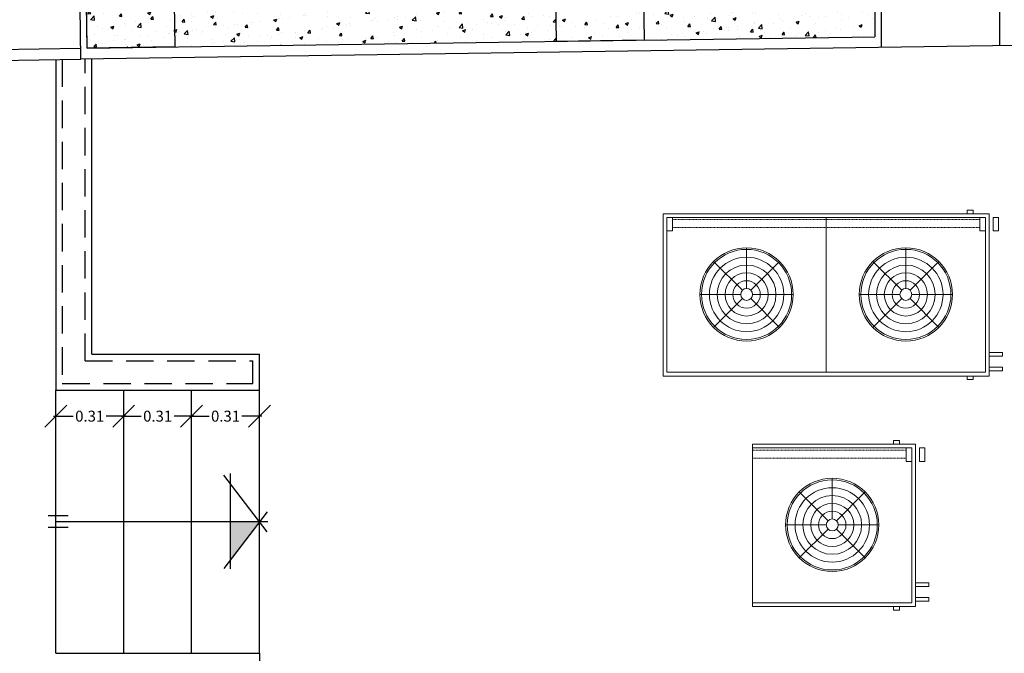
# Model space of a CAD drawing. Units: inches. Extents: x -55 to 32044, y -9087 to 5933.
# Drawn here: x 15607 to 16056, y 1093 to 1382 of the extents above; entities that cross this region are included whole.
import ezdxf

# ---------------------------------------------------------------- set-up
doc = ezdxf.new("R2010")
doc.units = ezdxf.units.IN
doc.header["$MEASUREMENT"] = 0
doc.linetypes.add('DASHED2', pattern=[0.375, 0.25, -0.125])
doc.linetypes.add('HIDDEN', pattern=[0.375, 0.25, -0.125])
for name, color, linetype in [('1', 105, 'Continuous'), ('2', 7, 'Continuous'), ('COLUMNS', 5, 'Continuous'), ('GHW3RYHF E', 105, 'Continuous'), ('HATCH', 251, 'Continuous'), ('LAYER6', 253, 'Continuous'), ('NAZOK-KARI', 8, 'Continuous'), ('shier wall', 5, 'Continuous'), ('WALL', 11, 'Continuous')]:
    doc.layers.add(name, color=color, linetype=linetype)
doc.layers.add('AC machine', color=3, linetype='Continuous', lineweight=15)
doc.layers.add('Trunking', color=2, linetype='Continuous', lineweight=13)
doc.styles.add('ITALIC', font='italic__.ttf')
doc.dimstyles.new('1.100', dxfattribs={"dimtxt": 10, "dimasz": 10, "dimexe": 1, "dimexo": 0, "dimgap": 0.1, "dimtad": 0, "dimlfac": 0.01, "dimzin": 3, "dimdsep": 46, "dimtxsty": 'ITALIC', "dimblk": 'OBLIQUE', "dimcen": 0.09, "dimdle": 1, "dimse1": 1, "dimse2": 1, "dimclrd": 256, "dimclre": 1, "dimclrt": 256, "dimadec": 4, "dimazin": 0, "dimtfac": 0.5, "dimtix": 1, "dimtofl": 0, "dimtmove": 2, "dimatfit": 3, "dimfxl": 1, "dimtolj": 1, "dimtzin": 0, "dimarcsym": 0})

# ---------------------------------------------------------------- blocks, each defined once
blk = doc.blocks.new('_OBLIQUE')
at = {"color": 0, "linetype": 'ByBlock'}
blk.add_line((-0.5, -0.5), (0.5, 0.5), dxfattribs=at)
blk = doc.blocks.new('*D537')
at = {"lineweight": -2, "transparency": 16777216}
for p, q in [((15622.58, 1200.9), (15631.6, 1200.9)), ((15655.58, 1200.9), (15646.57, 1200.9))]:
    blk.add_line(p, q, dxfattribs=at)
at = {"layer": 'DEFPOINTS', "color": 0, "transparency": 16777216}
for p in [(15623.58, 1203.64), (15623.58, 1200.9), (15654.58, 1203.64)]:
    blk.add_point(p, dxfattribs=at)
at = {"lineweight": -2, "transparency": 16777216, "xscale": 10, "yscale": 10, "zscale": 10, "rotation": 180}
blk.add_blockref('_OBLIQUE', (15623.58, 1200.9), dxfattribs=at)
at = {"lineweight": -2, "transparency": 16777216, "xscale": 10, "yscale": 10, "zscale": 10}
blk.add_blockref('_OBLIQUE', (15654.58, 1200.9), dxfattribs=at)
at = {"transparency": 16777216, "insert": (15639.08, 1200.9), "char_height": 5, "attachment_point": 5, "style": 'ITALIC'}
blk.add_mtext('\\A1;0.31', dxfattribs=at)
blk = doc.blocks.new('*D487')
at = {"lineweight": -2, "transparency": 16777216}
for p, q in [((15653.58, 1200.9), (15662.6, 1200.9)), ((15686.58, 1200.9), (15677.57, 1200.9))]:
    blk.add_line(p, q, dxfattribs=at)
at = {"layer": 'DEFPOINTS', "color": 0, "transparency": 16777216}
for p in [(15654.58, 1203.64), (15654.58, 1200.9), (15685.58, 1203.64)]:
    blk.add_point(p, dxfattribs=at)
at = {"lineweight": -2, "transparency": 16777216, "xscale": 10, "yscale": 10, "zscale": 10, "rotation": 180}
blk.add_blockref('_OBLIQUE', (15654.58, 1200.9), dxfattribs=at)
at = {"lineweight": -2, "transparency": 16777216, "xscale": 10, "yscale": 10, "zscale": 10}
blk.add_blockref('_OBLIQUE', (15685.58, 1200.9), dxfattribs=at)
at = {"transparency": 16777216, "insert": (15670.08, 1200.9), "char_height": 5, "attachment_point": 5, "style": 'ITALIC'}
blk.add_mtext('\\A1;0.31', dxfattribs=at)
blk = doc.blocks.new('*D488')
at = {"lineweight": -2, "transparency": 16777216}
for p, q in [((15684.58, 1200.9), (15693.6, 1200.9)), ((15717.58, 1200.9), (15708.57, 1200.9))]:
    blk.add_line(p, q, dxfattribs=at)
at = {"layer": 'DEFPOINTS', "color": 0, "transparency": 16777216}
for p in [(15685.58, 1203.64), (15685.58, 1200.9), (15716.58, 1203.64)]:
    blk.add_point(p, dxfattribs=at)
at = {"lineweight": -2, "transparency": 16777216, "xscale": 10, "yscale": 10, "zscale": 10, "rotation": 180}
blk.add_blockref('_OBLIQUE', (15685.58, 1200.9), dxfattribs=at)
at = {"lineweight": -2, "transparency": 16777216, "xscale": 10, "yscale": 10, "zscale": 10}
blk.add_blockref('_OBLIQUE', (15716.58, 1200.9), dxfattribs=at)
at = {"transparency": 16777216, "insert": (15701.08, 1200.9), "char_height": 5, "attachment_point": 5, "style": 'ITALIC'}
blk.add_mtext('\\A1;0.31', dxfattribs=at)
blk = doc.blocks.new('final axes')
at = {"layer": 'COLUMNS', "color": 2, "linetype": 'Continuous'}
for points in [[(774.91, -3753.76), (775.5, -3793.75), (735.5, -3794.35), (734.91, -3754.35)], [(560.8, -3756.88), (561.39, -3796.88), (521.39, -3797.47), (520.8, -3757.48)]]:
    blk.add_lwpolyline(points, close=True, dxfattribs=at)

msp = doc.modelspace()

# ---------------------------------------------------------------- hatches: boundary and pattern name
at = {"layer": 'GHW3RYHF E', "transparency": 33554687}
msp.add_hatch(color=256, dxfattribs=at).paths.add_polyline_path([(15703.1887, 1135.2718), (15703.1887, 1152.7285), (15716.5839, 1152.7285)])
at = {"layer": 'HATCH', "transparency": 33554687}
h = msp.add_hatch(dxfattribs=at)
h.set_pattern_fill('AR-CONC', color=256, scale=2, style=0)
h.set_pattern_definition([(50, (7709.686, 13149.386), (14.345204, -1.255043), [1.5, -16.5]), (355, (7709.686, 13149.386), (-2.775027, 15.043843), [1.2, -13.2]), (100.45144, (7710.881, 13149.281), (11.570177, 13.7888), [1.274804, -14.022842]), (46.1842, (7709.686, 13153.386), (21.344827, -3.310386), [2.25, -24.75]), (96.63564, (7711.464, 13153.11), (18.69324, 19.482372), [1.912207, -21.034275]), (351.18416, (7709.686, 13153.386), (18.69324, 19.482372), [1.8, -19.8]), (21, (7711.686, 13152.386), (11.938141, -8.052378), [1.5, -16.5]), (326, (7711.686, 13152.386), (4.866307, 14.503001), [1.2, -13.2]), (71.45144, (7712.68, 13151.714), (16.804448, 6.450623), [1.274804, -14.022842]), (37.5, (7709.6857, 13149.3855), (0.2431971, 6.657877), [0, -13.04, 0, -13.4, 0, -13.25]), (7.5, (7709.686, 13149.3855), (5.2613907, 7.8882342), [0, -7.64, 0, -12.74, 0, -5.05]), (327.5, (7705.2257, 13149.3855), (10.6764487, -0.4510974), [0, -5, 0, -15.6, 0, -20.7]), (317.5, (7703.226, 13149.3855), (11.6637234, 2.0020996), [0, -6.5, 0, -10.36, 0, -14.7])])
h.paths.add_polyline_path([(15891.49, 1412.4476), (15637.3935, 1408.7308), (15637.9786, 1368.7351), (15892.075, 1372.4526)])
h = msp.add_hatch(dxfattribs=at)
h.set_pattern_fill('AR-CONC', color=256, scale=2, style=0)
h.set_pattern_definition([(50, (-7244.828, -10271.506), (14.3452037, -1.2550427), [1.5, -16.5]), (355, (-7244.828, -10271.506), (-2.775027, 15.043843), [1.2, -13.2]), (100.451444, (-7243.632, -10271.61), (11.570177, 13.7888), [1.274804, -14.022842]), (46.1842, (-7244.828, -10267.506), (21.344827, -3.310386), [2.25, -24.75]), (96.63564, (-7243.049, -10267.782), (18.693239, 19.482372), [1.912207, -21.034275]), (351.18416, (-7244.828, -10267.506), (18.693239, 19.482372), [1.8, -19.8]), (21, (-7242.828, -10268.506), (11.938141, -8.052378), [1.5, -16.5]), (326, (-7242.828, -10268.506), (4.866307, 14.503001), [1.2, -13.2]), (71.451445, (-7241.833, -10269.177), (16.8044475, 6.450623), [1.274804, -14.022842]), (37.5, (-7244.8276, -10271.5056), (0.2431971, 6.6578771), [0, -13.04, 0, -13.4, 0, -13.25]), (7.5, (-7244.8276, -10271.506), (5.2613907, 7.8882342), [0, -7.64, 0, -12.74, 0, -5.05]), (327.5, (-7249.2876, -10271.5056), (10.6764487, -0.4510974), [0, -5, 0, -15.6, 0, -20.7]), (317.5, (-7251.288, -10271.506), (11.6637234, 2.0020996), [0, -6.5, 0, -10.36, 0, -14.7])])
h.paths.add_polyline_path([(15997.8455, 1387.4725), (15997.8454, 1387.4725), (15997.8457, 1393.901), (15997.8455, 1413.9588), (15891.491, 1412.3803), (15892.0846, 1372.3847), (15997.8455, 1373.9543)])

# ---------------------------------------------------------------- linework, layer by layer
at = {"layer": '1', "color": 105}
for p, q in [((15151.5838, 1361.6209), (15634.9789, 1368.6918)), ((15151.5764, 1356.6203), (15635.052, 1363.6923))]:
    msp.add_line(p, q, dxfattribs=at)
at = {"layer": '2', "transparency": 33554687}
for p, q in [((15623.5839, 1092.7285), (15623.5839, 1212.7285)), ((15654.5839, 1092.7285), (15654.5839, 1212.7285)), ((15685.5839, 1092.7285), (15685.5839, 1212.7285)), ((15716.5839, 1092.7285), (15716.5839, 1212.7285))]:
    msp.add_line(p, q, dxfattribs=at)
at = {"layer": 'AC machine'}
for p, q in [((15975.2085, 1220.9252), (15975.2085, 1291.5027)), ((15941.6039, 1114.0956), (15941.6039, 1188.093))]:
    msp.add_line(p, q, dxfattribs=at)
at = {"layer": 'AC machine', "color": 76}
for p, q in [((15938.8635, 1259.1208), (15938.8635, 1277.6848)), ((16011.5535, 1259.1208), (16011.5535, 1277.6848)), ((15936.9537, 1258.3297), (15923.827, 1271.4564)), ((15940.7734, 1258.3297), (15953.9001, 1271.4564)), ((16009.6437, 1258.3297), (15996.517, 1271.4564)), ((16013.4634, 1258.3297), (16026.5901, 1271.4564)), ((15936.1626, 1256.4199), (15917.5986, 1256.4199)), ((15936.9537, 1254.51), (15923.827, 1241.3833)), ((15940.7734, 1254.51), (15953.9001, 1241.3833)), ((15941.5645, 1256.4199), (15960.1285, 1256.4199)), ((16008.8526, 1256.4199), (15990.2886, 1256.4199)), ((16009.6437, 1254.51), (15996.517, 1241.3833)), ((16013.4634, 1254.51), (16026.5901, 1241.3833)), ((16014.2545, 1256.4199), (16032.8185, 1256.4199)), ((15977.9489, 1154.0012), (15977.9489, 1172.5652)), ((15976.039, 1153.2101), (15962.9123, 1166.3368)), ((15979.8587, 1153.2101), (15992.9854, 1166.3368)), ((15975.2479, 1151.3003), (15956.6839, 1151.3003)), ((15980.6498, 1151.3003), (15999.2138, 1151.3003)), ((15976.039, 1149.3904), (15962.9123, 1136.2637)), ((15979.8587, 1149.3904), (15992.9854, 1136.2637))]:
    msp.add_line(p, q, dxfattribs=at)
at = {"layer": 'AC machine'}
for points in [[(16042.2897, 1294.8687), (16039.5274, 1294.8687), (16039.5274, 1293.2127), (16042.2897, 1293.2127)], [(15900.8085, 1219.2152), (16049.6085, 1219.2152), (16049.6085, 1293.2127), (15900.8085, 1293.2127)], [(15902.5185, 1220.9252), (16047.8985, 1220.9252), (16047.8985, 1291.5027), (15902.5185, 1291.5027)], [(16042.2897, 1217.5591), (16039.5274, 1217.5591), (16039.5274, 1219.2152), (16042.2897, 1219.2152)], [(16008.685, 1189.7491), (16005.9227, 1189.7491), (16005.9227, 1188.093), (16008.685, 1188.093)], [(16008.685, 1112.4395), (16005.9227, 1112.4395), (16005.9227, 1114.0956), (16008.685, 1114.0956)]]:
    msp.add_lwpolyline(points, close=True, dxfattribs=at)
for points in [[(15941.6039, 1114.0956), (16016.0039, 1114.0956), (16016.0039, 1188.093), (15941.6039, 1188.093)], [(15941.6039, 1115.8056), (16014.2939, 1115.8056), (16014.2939, 1186.383), (15941.6039, 1186.383)]]:
    msp.add_lwpolyline(points, dxfattribs=at)
at = {"layer": 'AC machine', "color": 76}
for centre, radius in [((15938.8635, 1256.4199), 21.2649), ((15938.8635, 1256.4199), 20.5509), ((16011.5535, 1256.4199), 21.2649), ((16011.5535, 1256.4199), 20.5509), ((15938.8635, 1256.4199), 16.9809), ((16011.5535, 1256.4199), 16.9809), ((15938.8635, 1256.4199), 13.4109), ((16011.5535, 1256.4199), 13.4109), ((15938.8635, 1256.4199), 9.8409), ((15938.8635, 1256.4199), 6.2709), ((16011.5535, 1256.4199), 9.8409), ((16011.5535, 1256.4199), 6.2709), ((15938.8635, 1256.4199), 2.7009), ((16011.5535, 1256.4199), 2.7009), ((15977.9489, 1151.3003), 21.2649), ((15977.9489, 1151.3003), 20.5509), ((15977.9489, 1151.3003), 16.9809), ((15977.9489, 1151.3003), 13.4109), ((15977.9489, 1151.3003), 9.8409), ((15977.9489, 1151.3003), 6.2709), ((15977.9489, 1151.3003), 2.7009)]:
    msp.add_circle(centre, radius, dxfattribs=at)
at = {"layer": 'GHW3RYHF E', "transparency": 33554687}
for p, q in [((15720.0506, 1148.2107), (15700.2737, 1173.9839)), ((15703.1887, 1174.7374), (15703.1887, 1131.2741)), ((15629.2188, 1155.3984), (15620.0678, 1155.3984)), ((15720.0506, 1157.2462), (15700.2737, 1131.4731)), ((15720.3507, 1152.7285), (15623.5839, 1152.7285)), ((15629.2188, 1150.0586), (15620.0678, 1150.0586))]:
    msp.add_line(p, q, dxfattribs=at)
at = {"layer": 'LAYER6', "color": 0, "linetype": 'DASHED2', "ltscale": 50, "transparency": 33554687}
for p, q in [((15626.5839, 1363.5684), (15626.5839, 1215.7305)), ((15636.9786, 1226.1251), (15636.9786, 1363.7371)), ((15636.9786, 1226.1231), (15713.5839, 1226.1231)), ((15713.5839, 1215.7285), (15713.5839, 1226.1231)), ((15626.5839, 1215.7285), (15713.5839, 1215.7285))]:
    msp.add_line(p, q, dxfattribs=at)
at = {"layer": 'NAZOK-KARI', "transparency": 33554687}
for p, q in [((16000.3455, 1416.8876), (16000.3455, 1369.0722)), ((16054.3455, 1417.6694), (16054.3455, 1369.8036))]:
    msp.add_line(p, q, dxfattribs=at)
msp.add_lwpolyline([(16207.095, 1372.0598), (15635.052, 1363.6923), (15634.35, 1411.6866), (15656.5839, 1412.0119), (15656.5839, 1907.4601)], dxfattribs=at)
at = {"layer": 'shier wall'}
for p, q in [((15997.3455, 1413.9513), (15997.3455, 1373.9469)), ((15637.9786, 1368.7351), (15637.3935, 1408.7308)), ((15637.9786, 1368.7351), (15888.4905, 1372.3995)), ((15892.0846, 1372.3847), (15997.3455, 1373.9469))]:
    msp.add_line(p, q, dxfattribs=at)
at = {"layer": 'Trunking', "color": 2}
for points in [[(15902.5185, 1291.5027), (15905.0568, 1291.5027), (15905.0568, 1285.378), (15902.5185, 1285.378)], [(16047.8985, 1291.5027), (16045.3603, 1291.5027), (16045.3603, 1285.378), (16047.8985, 1285.378)], [(16051.3185, 1291.5027), (16053.8568, 1291.5027), (16053.8568, 1285.378), (16051.3185, 1285.378)], [(16014.2939, 1186.383), (16011.7556, 1186.383), (16011.7556, 1180.2584), (16014.2939, 1180.2584)], [(16017.7139, 1186.383), (16020.2521, 1186.383), (16020.2521, 1180.2584), (16017.7139, 1180.2584)]]:
    msp.add_lwpolyline(points, close=True, dxfattribs=at)
at = {"layer": 'Trunking', "color": 30, "linetype": 'HIDDEN', "ltscale": 0.05}
msp.add_lwpolyline([(16045.3603, 1290.5799), (15905.0568, 1290.5799), (15905.0568, 1286.897), (16045.3603, 1286.897)], close=True, dxfattribs=at)
at = {"layer": 'Trunking', "color": 30}
for points in [[(16055.6085, 1228.2604), (16049.6085, 1228.2604), (16049.6085, 1229.9404), (16055.6085, 1229.9404)], [(16055.6085, 1221.6455), (16049.6085, 1221.6455), (16049.6085, 1223.3255), (16055.6085, 1223.3255)], [(16022.0039, 1123.1408), (16016.0039, 1123.1408), (16016.0039, 1124.8208), (16022.0039, 1124.8208)], [(16022.0039, 1116.5259), (16016.0039, 1116.5259), (16016.0039, 1118.2059), (16022.0039, 1118.2059)]]:
    msp.add_lwpolyline(points, close=True, dxfattribs=at)
at = {"layer": 'Trunking', "color": 30, "linetype": 'HIDDEN', "ltscale": 0.05}
msp.add_lwpolyline([(15941.6039, 1181.7774), (16011.7556, 1181.7774), (16011.7556, 1185.4603), (15941.6039, 1185.4603)], dxfattribs=at)
at = {"layer": 'WALL'}
for p, q in [((15623.5839, 1363.5246), (15623.5839, 1212.7305)), ((15639.9786, 1229.1251), (15639.9786, 1363.7658)), ((15639.9786, 1229.1231), (15716.5839, 1229.1231)), ((15716.5839, 1212.7285), (15716.5839, 1229.1231)), ((15623.5839, 1212.7285), (15716.5839, 1212.7285)), ((15623.5839, 1092.7285), (15716.5839, 1092.7285)), ((15716.5839, 1092.7285), (15716.5839, 1078.8338))]:
    msp.add_line(p, q, dxfattribs=at)

# ---------------------------------------------------------------- block references
msp.add_blockref('final axes', (15116.5839, 5166.2067))

# ---------------------------------------------------------------- dimensions: what is measured, and where the dimension line sits
for base, p1, p2, picture, middle in [((15623.5839, 1200.9046), (15654.5839, 1203.6408), (15623.5839, 1203.6407), '*D537', (15639.0839, 1200.9046)), ((15654.5839, 1200.9046), (15685.5839, 1203.6408), (15654.5839, 1203.6408), '*D487', (15670.0839, 1200.9046)), ((15685.5839, 1200.9046), (15716.5839, 1203.6408), (15685.5839, 1203.6408), '*D488', (15701.0839, 1200.9046))]:
    dim = msp.add_linear_dim(base=base, p1=p1, p2=p2, dimstyle='1.100', override={"dimtxt": 5, "dimfxl": 0.1, "dimfxlon": 1, "dimarcsym": 1})
    dim.commit()
    dim.dimension.update_dxf_attribs({"geometry": picture, "text_midpoint": middle})

doc.saveas('drawing.dxf')
